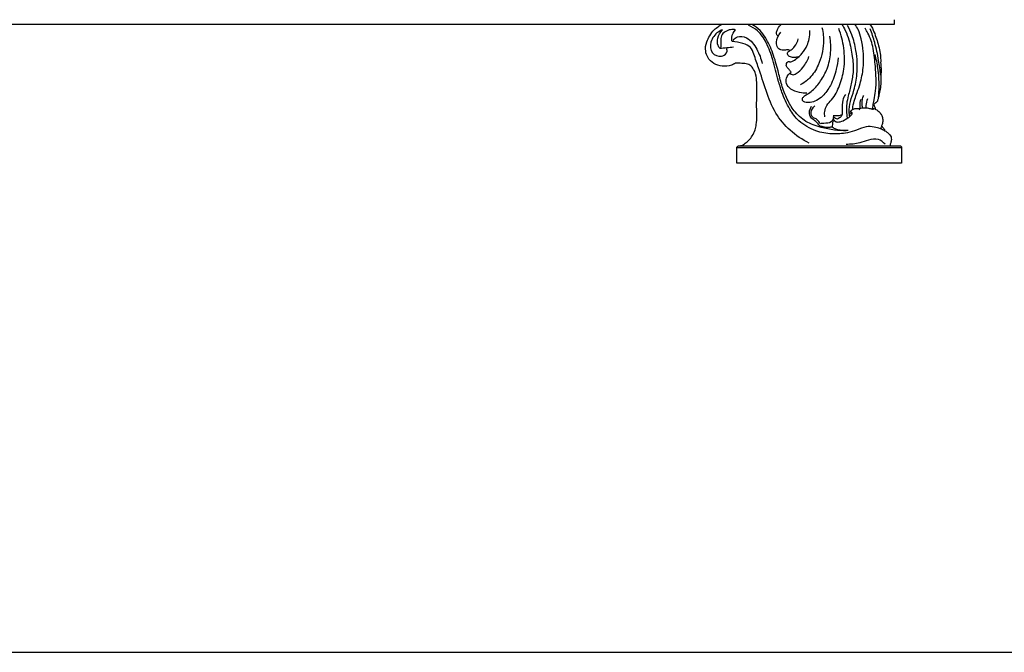
# Model space of a CAD drawing. Units: millimetres. Extents: x 0 to 3483, y 0 to 2367.
# Drawn here: x 2387 to 2954, y 0 to 364 of the extents above; entities that cross this region are included whole.
import ezdxf

# ---------------------------------------------------------------- set-up
doc = ezdxf.new("R2010")
doc.units = ezdxf.units.MM
doc.header["$MEASUREMENT"] = 0

msp = doc.modelspace()

# ---------------------------------------------------------------- linework, layer by layer
msp.add_lwpolyline([(3483.43, 0), (3483.43, 2359.42), (0, 2359.42), (0, 0)], close=True)
for points in [[(2277.54, 361.64), (2584.16, 361.64)], [(2584.16, 361.64), (2890.79, 361.64)]]:
    msp.add_lwpolyline(points)
for points in [[(2890.79, 361.64, 1280.5), (2890.79, 362.5, 1280.5), (2890.79, 363.37, 1280.5), (2890.79, 364.24, 1280.5)], [(2798.13, 348.36, 1280.5), (2795.51, 348.13, 1280.5), (2792.89, 347.9, 1280.5), (2790.27, 347.66, 1280.5)], [(2865.21, 311.01, 1280.5), (2865.43, 310.6, 1280.5), (2865.65, 310.18, 1280.5), (2865.87, 309.77, 1280.5)], [(2800.06, 290.64, 1280.5), (2831.69, 290.64, 1280.5), (2863.32, 290.64, 1280.5), (2894.96, 290.64, 1280.5)], [(2800.06, 281.64, 1280.5), (2800.06, 284.64, 1280.5), (2800.06, 287.64, 1280.5), (2800.06, 290.64, 1280.5)], [(2801.47, 291.64, 1280.5), (2830.45, 291.64, 1280.5), (2859.44, 291.64, 1280.5), (2888.43, 291.64, 1280.5)], [(2888.43, 291.64, 1280.5), (2890.27, 291.64, 1280.5), (2892.11, 291.64, 1280.5), (2893.96, 291.64, 1280.5)], [(2894.96, 290.64, 1280.5), (2894.96, 287.64, 1280.5), (2894.96, 284.64, 1280.5), (2894.96, 281.64, 1280.5)], [(2894.96, 281.64, 1280.5), (2863.32, 281.64, 1280.5), (2831.69, 281.64, 1280.5), (2800.06, 281.64, 1280.5)]]:
    msp.add_open_spline(points, degree=3)
for points, knots in [([(2799.25, 339.22, 1280.5), (2798.51, 338.75, 1280.5), (2796.13, 337.56, 1280.5), (2791.68, 337.14, 1280.5), (2786.63, 338.64, 1280.5), (2783.22, 342.04, 1280.5), (2781.63, 346.63, 1280.5), (2782.28, 351.15, 1280.5), (2784.51, 355.11, 1280.5), (2786.56, 358.32, 1280.5), (2789.23, 360.23, 1280.5), (2790.74, 361.24, 1280.5), (2791.41, 361.64, 1280.5)], [60.337296, 60.337296, 60.337296, 60.337296, 62.970394, 68.231589, 73.30812, 78.331448, 82.012162, 87.554029, 91.35301, 95.658072, 98.778774, 101.111454, 101.111454, 101.111454, 101.111454]), ([(2791.67, 358.41, 1280.5), (2790.83, 358.08, 1280.5), (2787.91, 356.54, 1280.5), (2784.47, 352.03, 1280.5), (2784.66, 344.58, 1280.5), (2790.5, 342.47, 1280.5), (2794.14, 344.38, 1280.5), (2794.62, 346.68, 1280.5), (2794.17, 347.46, 1280.5), (2794.06, 347.62, 1280.5)], [19.553266, 19.553266, 19.553266, 19.553266, 22.254894, 29.349057, 35.646681, 41.178469, 44.647352, 46.703172, 47.295725, 47.295725, 47.295725, 47.295725]), ([(2790.27, 347.66, 1280.5), (2789.83, 348.18, 1280.5), (2788.69, 349.98, 1280.5), (2788.92, 354.12, 1280.5), (2790.46, 357.05, 1280.5), (2791.67, 358.41, 1280.5)], [7.896542, 7.896542, 7.896542, 7.896542, 9.943948, 14.087846, 19.553266, 19.553266, 19.553266, 19.553266]), ([(2799.33, 358.41, 1280.5), (2798.38, 358.59, 1280.5), (2795.33, 358.72, 1280.5), (2790.89, 356.25, 1280.5), (2790.67, 352.14, 1280.5), (2790.94, 349.83, 1280.5), (2790.69, 348.54, 1280.5), (2790.55, 348.01, 1280.5)], [85.170885, 85.170885, 85.170885, 85.170885, 88.050986, 94.381025, 97.499542, 99.747854, 101.387284, 101.387284, 101.387284, 101.387284]), ([(2797.29, 351.66, 1280.5), (2797.09, 352.44, 1280.5), (2796.8, 354.92, 1280.5), (2798.16, 357.26, 1280.5), (2799.33, 358.41, 1280.5)], [77.874237, 77.874237, 77.874237, 77.874237, 80.27118, 85.170885, 85.170885, 85.170885, 85.170885]), ([(2885.07, 300.33, 1280.5), (2884.32, 300.74, 1280.5), (2882.4, 301.62, 1280.5), (2878.9, 302.68, 1280.5), (2874.03, 302.86, 1280.5), (2869.15, 300.48, 1280.5), (2862.63, 298.74, 1280.5), (2854.63, 298.07, 1280.5), (2844.77, 299.89, 1280.5), (2836.03, 304.91, 1280.5), (2829.83, 313.22, 1280.5), (2826.29, 321.32, 1280.5), (2823.31, 330.92, 1280.5), (2821.1, 340.61, 1280.5), (2817.62, 350.45, 1280.5), (2812.9, 357.67, 1280.5), (2808.59, 360.24, 1280.5), (2806.74, 361.04, 1280.5)], [0, 0, 0, 0, 2.563568, 6.301262, 10.965985, 16.740343, 22.288077, 31.187982, 40.570169, 52.022947, 60.409423, 71.251349, 78.411334, 90.539614, 101.018994, 109.688512, 115.718072, 115.718072, 115.718072, 115.718072]), ([(2863.07, 300.3, 1280.5), (2860.83, 300.28, 1280.5), (2855.9, 300.53, 1280.5), (2848.05, 302.17, 1280.5), (2839.59, 305.09, 1280.5), (2833.01, 311.22, 1280.5), (2828.72, 318.68, 1280.5), (2825.74, 326.49, 1280.5), (2823.68, 335.5, 1280.5), (2821.03, 344.79, 1280.5), (2817.53, 352.63, 1280.5), (2813.51, 358.47, 1280.5), (2810.38, 360.57, 1280.5), (2808.62, 361.42, 1280.5)], [0, 0, 0, 0, 6.737031, 14.724889, 24.050824, 33.184592, 40.9437, 49.745769, 58.155191, 68.639716, 78.690839, 83.81126, 89.681534, 89.681534, 89.681534, 89.681534]), ([(2823.87, 354.95, 1280.5), (2823.74, 355, 1280.5), (2823.42, 355.18, 1280.5), (2822.71, 355.71, 1280.5), (2822.9, 357.34, 1280.5), (2823.73, 359.4, 1280.5), (2824.9, 360.91, 1280.5), (2825.72, 361.64, 1280.5)], [0, 0, 0, 0, 0.420262, 1.108753, 2.49938, 4.702355, 7.995925, 7.995925, 7.995925, 7.995925]), ([(2830.16, 340.13, 1280.5), (2830.32, 340.07, 1280.5), (2831.12, 339.84, 1280.5), (2833.06, 340.72, 1280.5), (2835.2, 342.48, 1280.5), (2838.23, 345.23, 1280.5), (2840.44, 348.95, 1280.5), (2841.85, 353.49, 1280.5), (2842.13, 356.39, 1280.5), (2842.11, 357.95, 1280.5)], [29.078804, 29.078804, 29.078804, 29.078804, 29.608658, 31.52936, 34.932914, 38.120554, 43.699399, 47.657767, 52.335182, 52.335182, 52.335182, 52.335182]), ([(2849.07, 359.66, 1280.5), (2849.72, 356.77, 1280.5), (2850.47, 349.36, 1280.5), (2847.94, 339.11, 1280.5), (2842.8, 330.86, 1280.5), (2838.56, 327.78, 1280.5), (2836.64, 326.72, 1280.5)], [0, 0, 0, 0, 8.888448, 22.037688, 30.899742, 37.472861, 37.472861, 37.472861, 37.472861]), ([(2850.79, 308.25, 1280.5), (2850.57, 309.28, 1280.5), (2850.46, 311.6, 1280.5), (2851.63, 315.26, 1280.5), (2856.08, 319.16, 1280.5), (2859.4, 326.38, 1280.5), (2862.34, 336.42, 1280.5), (2862.06, 347.78, 1280.5), (2860.11, 355.53, 1280.5), (2858.72, 359.16, 1280.5)], [0, 0, 0, 0, 3.163266, 6.871942, 11.05375, 20.514401, 30.190493, 42.339703, 54.006858, 54.006858, 54.006858, 54.006858]), ([(2860.44, 361.64, 1280.5), (2861.21, 360.5, 1280.5), (2862.91, 357.63, 1280.5), (2865.06, 351.4, 1280.5), (2866.59, 343.6, 1280.5), (2867.44, 335.04, 1280.5), (2865.88, 327.45, 1280.5), (2864.42, 321.17, 1280.5), (2862.85, 314.69, 1280.5), (2863.11, 310.33, 1280.5), (2863.61, 307.67, 1280.5)], [0, 0, 0, 0, 4.117217, 9.962926, 19.658936, 27.967896, 35.527556, 42.714212, 47.36778, 55.48338, 55.48338, 55.48338, 55.48338]), ([(2865.09, 308.5, 1280.5), (2864.9, 309.34, 1280.5), (2864.46, 312.25, 1280.5), (2865.3, 317.45, 1280.5), (2867.91, 324.41, 1280.5), (2869.75, 334.25, 1280.5), (2869.25, 345.16, 1280.5), (2866.86, 354.56, 1280.5), (2864.7, 359.2, 1280.5), (2863.75, 360.94, 1280.5)], [0, 0, 0, 0, 2.560788, 8.778686, 15.482549, 24.907661, 38.557044, 47.90015, 53.837384, 53.837384, 53.837384, 53.837384]), ([(2866.7, 312.47, 1280.5), (2866.75, 313.02, 1280.5), (2866.98, 315.04, 1280.5), (2867.85, 318.35, 1280.5), (2869.49, 322.7, 1280.5), (2871.53, 328.65, 1280.5), (2873.08, 336.59, 1280.5), (2873.2, 345.34, 1280.5), (2871.9, 352.67, 1280.5), (2870.31, 357.99, 1280.5), (2868.73, 360.65, 1280.5), (2868.04, 361.64, 1280.5)], [0, 0, 0, 0, 1.651934, 6.101684, 10.219433, 15.588264, 24.978925, 34.346717, 41.654144, 47.277772, 50.876926, 50.876926, 50.876926, 50.876926]), ([(2878.23, 313.02, 1280.5), (2878.3, 313.57, 1280.5), (2878.55, 315.26, 1280.5), (2879.22, 318.63, 1280.5), (2880.19, 323.84, 1280.5), (2880.35, 330.31, 1280.5), (2879.71, 338.44, 1280.5), (2878.99, 347.33, 1280.5), (2876.63, 354.74, 1280.5), (2874.49, 358.38, 1280.5), (2873.9, 359.28, 1280.5)], [0, 0, 0, 0, 1.650224, 5.124675, 10.303149, 17.533183, 24.438551, 34.789572, 44.231225, 47.431692, 47.431692, 47.431692, 47.431692]), ([(2876.63, 361.64, 1280.5), (2877.18, 360.88, 1280.5), (2878.49, 358.85, 1280.5), (2879.75, 355.28, 1280.5), (2881.15, 351.17, 1280.5), (2882.26, 347.05, 1280.5), (2882.86, 343.07, 1280.5), (2882.89, 340.56, 1280.5), (2882.84, 339.46, 1280.5)], [0, 0, 0, 0, 2.794281, 7.232148, 11.281842, 15.837114, 20.016786, 23.322774, 23.322774, 23.322774, 23.322774]), ([(2882.92, 332.22, 1280.5), (2882.6, 335.09, 1280.5), (2881.68, 341.42, 1280.5), (2879.8, 350.43, 1280.5), (2877.8, 356.4, 1280.5), (2876.81, 359, 1280.5)], [0, 0, 0, 0, 8.672795, 19.192622, 27.541344, 27.541344, 27.541344, 27.541344]), ([(2841.74, 293.24, 1280.5), (2837.79, 295.14, 1280.5), (2830.42, 300.02, 1280.5), (2821.63, 310.47, 1280.5), (2816.77, 323.31, 1280.5), (2813.17, 334.88, 1280.5), (2810.27, 343.03, 1280.5), (2808.19, 348.8, 1280.5), (2803.03, 350.87, 1280.5), (2799.41, 351.65, 1280.5), (2797.29, 351.66, 1280.5)], [0, 0, 0, 0, 13.166481, 26.132165, 40.222132, 54.057264, 62.319433, 66.653546, 71.523975, 77.874237, 77.874237, 77.874237, 77.874237]), ([(2797.99, 352.35, 1280.5), (2798.6, 353.19, 1280.5), (2800.79, 355.24, 1280.5), (2807.26, 353.9, 1280.5), (2811.78, 347.32, 1280.5), (2814.05, 341.84, 1280.5), (2814.6, 338.93, 1280.5)], [0, 0, 0, 0, 3.109873, 8.317353, 17.137097, 26.011699, 26.011699, 26.011699, 26.011699]), ([(2830.66, 346.45, 1280.5), (2830.38, 346.62, 1280.5), (2829.37, 347.13, 1280.5), (2827.34, 346.46, 1280.5), (2825.05, 346.69, 1280.5), (2823.04, 348.4, 1280.5), (2822.53, 352.37, 1280.5), (2823.91, 355.48, 1280.5), (2825.27, 357.04, 1280.5)], [0, 0, 0, 0, 1.000722, 3.245066, 6.058221, 7.494374, 10.845517, 17.065874, 17.065874, 17.065874, 17.065874]), ([(2835.5, 342.77, 1280.5), (2834.76, 342.6, 1280.5), (2833.21, 342.44, 1280.5), (2830.98, 342.53, 1280.5), (2829.33, 343.59, 1280.5), (2829, 345.09, 1280.5), (2830.03, 346.09, 1280.5), (2831.63, 347, 1280.5), (2833.95, 349.27, 1280.5), (2835.06, 351.68, 1280.5), (2835.43, 353.29, 1280.5)], [0, 0, 0, 0, 2.291558, 4.635096, 6.63689, 7.645858, 8.72231, 10.567316, 13.303736, 18.252931, 18.252931, 18.252931, 18.252931]), ([(2858.44, 342.24, 1280.5), (2858.22, 340.04, 1280.5), (2857.26, 334.62, 1280.5), (2854.67, 326.9, 1280.5), (2850.38, 320.83, 1280.5), (2846.15, 317.56, 1280.5), (2842.48, 316.37, 1280.5), (2839.71, 316.48, 1280.5), (2837.83, 317.37, 1280.5), (2837.65, 318.9, 1280.5), (2838.73, 320.27, 1280.5), (2840.91, 321.5, 1280.5), (2844.53, 324.09, 1280.5), (2848.62, 329.02, 1280.5), (2852.55, 336.35, 1280.5), (2854.45, 345.22, 1280.5), (2854.1, 351.58, 1280.5), (2853.52, 354.66, 1280.5)], [0, 0, 0, 0, 6.626919, 16.490536, 24.173408, 28.558042, 32.311695, 35.42031, 36.900488, 37.919145, 39.54506, 41.770889, 45.458657, 52.838441, 60.73736, 70.232672, 79.632258, 79.632258, 79.632258, 79.632258]), ([(2830.73, 333.18, 1280.5), (2831.04, 332.92, 1280.5), (2832.17, 332.24, 1280.5), (2835.17, 333.7, 1280.5), (2838.65, 337.02, 1280.5), (2840.79, 340.75, 1280.5), (2841.55, 343, 1280.5)], [0, 0, 0, 0, 1.230541, 3.622325, 8.911842, 16.043825, 16.043825, 16.043825, 16.043825]), ([(2881.58, 319.45, 1280.5), (2881.81, 321.58, 1280.5), (2882.15, 327.2, 1280.5), (2881.6, 335.54, 1280.5), (2880.33, 341.61, 1280.5), (2879.62, 344.21, 1280.5)], [0, 0, 0, 0, 6.435197, 16.871043, 24.967655, 24.967655, 24.967655, 24.967655]), ([(2801.45, 291.64, 1280.5), (2801.86, 291.67, 1280.5), (2803.12, 291.89, 1280.5), (2805.04, 293.11, 1280.5), (2807.2, 294.91, 1280.5), (2809.09, 297.55, 1280.5), (2810.61, 300.54, 1280.5), (2811.44, 304.47, 1280.5), (2811.58, 309.64, 1280.5), (2811.33, 316, 1280.5), (2811.67, 322.43, 1280.5), (2811.6, 328.04, 1280.5), (2811.12, 332.66, 1280.5), (2809.58, 336.03, 1280.5), (2807.54, 338.42, 1280.5), (2804.48, 339.08, 1280.5), (2801.69, 339.15, 1280.5), (2799.87, 339.21, 1280.5), (2799.25, 339.22, 1280.5)], [0, 0, 0, 0, 1.222072, 3.785991, 6.702203, 9.60626, 13.472042, 16.661822, 21.590894, 28.937094, 35.770869, 40.864921, 45.792716, 49.527871, 51.865878, 54.893949, 58.475707, 60.337296, 60.337296, 60.337296, 60.337296]), ([(2831.26, 334.01, 1280.5), (2830.89, 334.53, 1280.5), (2830.15, 335.63, 1280.5), (2828.55, 336.92, 1280.5), (2828.39, 338.87, 1280.5), (2829.23, 340.08, 1280.5), (2829.93, 340.15, 1280.5), (2830.16, 340.13, 1280.5)], [21.184395, 21.184395, 21.184395, 21.184395, 23.108624, 25.167802, 27.076112, 28.407595, 29.078804, 29.078804, 29.078804, 29.078804]), ([(2882.84, 339.46, 1280.5), (2882.91, 338.79, 1280.5), (2883.02, 337.42, 1280.5), (2883.17, 335, 1280.5), (2883.05, 333.25, 1280.5), (2882.92, 332.22, 1280.5)], [23.322774, 23.322774, 23.322774, 23.322774, 25.362336, 27.445958, 30.586296, 30.586296, 30.586296, 30.586296]), ([(2840.42, 321.86, 1280.5), (2838.99, 321.89, 1280.5), (2835.79, 322.38, 1280.5), (2831.25, 323.64, 1280.5), (2828.3, 327.05, 1280.5), (2828.26, 331.13, 1280.5), (2830.06, 333.19, 1280.5), (2831.26, 334.01, 1280.5)], [0, 0, 0, 0, 4.296988, 9.731624, 13.758996, 16.812352, 21.184395, 21.184395, 21.184395, 21.184395]), ([(2882.92, 332.22, 1280.5), (2883, 331.35, 1280.5), (2883.1, 329.35, 1280.5), (2882.85, 326.07, 1280.5), (2882.29, 322.6, 1280.5), (2881.66, 319.64, 1280.5), (2881.18, 317.97, 1280.5), (2880.98, 317.35, 1280.5)], [30.586296, 30.586296, 30.586296, 30.586296, 33.186157, 36.596853, 40.437427, 43.722766, 45.660111, 45.660111, 45.660111, 45.660111]), ([(2862.53, 321.15, 1280.5), (2861.9, 320.13, 1280.5), (2860.57, 317.38, 1280.5), (2860.69, 313.39, 1280.5), (2860.63, 310.7, 1280.5), (2860.66, 309.78, 1280.5)], [0, 0, 0, 0, 3.615517, 8.920566, 11.707815, 11.707815, 11.707815, 11.707815]), ([(2871.06, 313.1, 1280.5), (2871.02, 313.59, 1280.5), (2870.94, 315.4, 1280.5), (2871.2, 317.22, 1280.5), (2871.55, 318.5, 1280.5)], [0, 0, 0, 0, 1.472092, 5.438247, 5.438247, 5.438247, 5.438247]), ([(2872.59, 313.33, 1280.5), (2872.43, 313.79, 1280.5), (2872.02, 315.35, 1280.5), (2872.16, 317.87, 1280.5), (2872.75, 319.77, 1280.5), (2873.1, 320.56, 1280.5)], [0, 0, 0, 0, 1.440224, 4.81342, 7.391578, 7.391578, 7.391578, 7.391578]), ([(2874.46, 313.31, 1280.5), (2874.44, 313.81, 1280.5), (2874.48, 315.68, 1280.5), (2874.93, 317.53, 1280.5), (2875.44, 318.79, 1280.5)], [0, 0, 0, 0, 1.521102, 5.600495, 5.600495, 5.600495, 5.600495]), ([(2847.57, 303.25, 1280.5), (2847.37, 303.61, 1280.5), (2846.8, 304.48, 1280.5), (2845.34, 305.73, 1280.5), (2843.47, 307.04, 1280.5), (2841.12, 309.84, 1280.5), (2842.09, 312.92, 1280.5), (2843.07, 314.4, 1280.5)], [7.588237, 7.588237, 7.588237, 7.588237, 8.829131, 10.68992, 13.291261, 15.758277, 21.088068, 21.088068, 21.088068, 21.088068]), ([(2848.03, 304.37, 1280.5), (2847.82, 304.79, 1280.5), (2847.17, 305.82, 1280.5), (2845.8, 307.28, 1280.5), (2843.18, 307.85, 1280.5), (2842.29, 311.55, 1280.5), (2843.89, 313.71, 1280.5), (2845.01, 314.61, 1280.5)], [10.311288, 10.311288, 10.311288, 10.311288, 11.716185, 13.970059, 16.132347, 19.11855, 23.430389, 23.430389, 23.430389, 23.430389]), ([(2870.92, 312.4, 1280.5), (2870.66, 312.58, 1280.5), (2869.68, 313.09, 1280.5), (2868.03, 312.95, 1280.5), (2866.26, 312.38, 1280.5), (2865.5, 311.52, 1280.5), (2865.21, 311.01, 1280.5)], [0, 0, 0, 0, 0.946341, 3.243803, 4.697978, 6.473317, 6.473317, 6.473317, 6.473317]), ([(2878.81, 312.46, 1280.5), (2878.53, 312.52, 1280.5), (2877.61, 312.71, 1280.5), (2875.59, 313.21, 1280.5), (2872.9, 313.52, 1280.5), (2870.91, 313.09, 1280.5), (2870.07, 312.82, 1280.5)], [0, 0, 0, 0, 0.865649, 2.816581, 6.243362, 8.863779, 8.863779, 8.863779, 8.863779]), ([(2879.76, 312.75, 1280.5), (2879.4, 312.88, 1280.5), (2878.88, 312.91, 1280.5), (2878.14, 313, 1280.5), (2877.99, 312.73, 1280.5), (2877.96, 312.64, 1280.5)], [0, 0, 0, 0, 1.144238, 1.661689, 1.946876, 1.946876, 1.946876, 1.946876]), ([(2880.98, 317.35, 1280.5), (2880.81, 317.07, 1280.5), (2880.41, 316.55, 1280.5), (2879.7, 316.12, 1280.5), (2878.9, 315.64, 1280.5), (2879.01, 314.64, 1280.5), (2879.5, 313.78, 1280.5), (2879.67, 313.13, 1280.5), (2879.76, 312.75, 1280.5)], [45.660111, 45.660111, 45.660111, 45.660111, 46.635261, 47.586129, 48.178875, 49.256542, 50.057129, 51.234501, 51.234501, 51.234501, 51.234501]), ([(2879.76, 312.75, 1280.5), (2880.31, 312.45, 1280.5), (2881.44, 311.68, 1280.5), (2882.84, 310.31, 1280.5), (2883.81, 308.42, 1280.5), (2884.23, 306.24, 1280.5), (2883.9, 304.07, 1280.5), (2883.12, 302.57, 1280.5), (2882.85, 301.74, 1280.5), (2882.74, 301.41, 1280.5)], [51.234501, 51.234501, 51.234501, 51.234501, 53.122474, 55.30435, 57.045793, 59.41336, 61.86894, 63.437962, 64.475665, 64.475665, 64.475665, 64.475665]), ([(2855.59, 308.98, 1280.5), (2855.67, 308.36, 1280.5), (2855.56, 307.03, 1280.5), (2854.06, 304.46, 1280.5), (2850.79, 304.69, 1280.5), (2848.73, 304.4, 1280.5), (2848.03, 304.37, 1280.5)], [0, 0, 0, 0, 1.884868, 3.904802, 8.199723, 10.311288, 10.311288, 10.311288, 10.311288]), ([(2860.49, 309.38, 1280.5), (2859.85, 309.13, 1280.5), (2858.23, 308.71, 1280.5), (2856.54, 308.79, 1280.5), (2855.59, 308.98, 1280.5)], [-4.958904, -4.958904, -4.958904, -4.958904, -2.903244, 0, 0, 0, 0]), ([(2865.96, 311.22, 1280.5), (2866.1, 311.09, 1280.5), (2866.62, 310.46, 1280.5), (2865.29, 308.35, 1280.5), (2862.9, 306.76, 1280.5), (2860.03, 305.21, 1280.5), (2857.16, 304.97, 1280.5), (2856.08, 306.15, 1280.5), (2855.72, 306.78, 1280.5)], [0, 0, 0, 0, 0.562306, 2.264325, 6.022676, 9.758102, 11.874401, 14.034296, 14.034296, 14.034296, 14.034296]), ([(2857.93, 307.04, 1280.5), (2857.58, 307.11, 1280.5), (2856.82, 307.36, 1280.5), (2856.15, 307.81, 1280.5), (2855.83, 308.09, 1280.5)], [15.733402, 15.733402, 15.733402, 15.733402, 16.817448, 18.107799, 18.107799, 18.107799, 18.107799]), ([(2860.66, 309.78, 1280.5), (2860.6, 309.47, 1280.5), (2860.33, 308.63, 1280.5), (2859.3, 307.68, 1280.5), (2858.38, 307.19, 1280.5), (2857.93, 307.04, 1280.5)], [11.707815, 11.707815, 11.707815, 11.707815, 12.636184, 14.298716, 15.733402, 15.733402, 15.733402, 15.733402]), ([(2855.01, 302.46, 1280.5), (2854.35, 302.31, 1280.5), (2852.6, 302.06, 1280.5), (2850.06, 302.36, 1280.5), (2848.28, 302.94, 1280.5), (2847.57, 303.25, 1280.5)], [0, 0, 0, 0, 2.013629, 5.265261, 7.588237, 7.588237, 7.588237, 7.588237]), ([(2855.34, 305.97, 1280.5), (2855.21, 305.3, 1280.5), (2855.06, 304.13, 1280.5), (2855.01, 302.95, 1280.5), (2855.01, 302.46, 1280.5)], [0, 0, 0, 0, 2.043586, 3.526078, 3.526078, 3.526078, 3.526078]), ([(2855.01, 302.46, 1280.5), (2855.6, 301.99, 1280.5), (2857.03, 301.11, 1280.5), (2860.23, 300.62, 1280.5), (2862.68, 300.53, 1280.5), (2864.23, 300.71, 1280.5)], [3.526078, 3.526078, 3.526078, 3.526078, 5.80216, 8.428672, 13.114676, 13.114676, 13.114676, 13.114676]), ([(2883.33, 302.96, 1280.5), (2883.54, 302.76, 1280.5), (2884, 302.29, 1280.5), (2884.68, 301.73, 1280.5), (2885.11, 301.01, 1280.5), (2885.11, 300.56, 1280.5), (2885.07, 300.33, 1280.5)], [0, 0, 0, 0, 0.852653, 1.995396, 2.609017, 3.295065, 3.295065, 3.295065, 3.295065]), ([(2885.41, 292.55, 1280.5), (2884.38, 293.73, 1280.5), (2881.4, 296.04, 1280.5), (2875.88, 295.15, 1280.5), (2870.07, 292.9, 1280.5), (2865.6, 292.46, 1280.5), (2862.94, 292.38, 1280.5)], [0, 0, 0, 0, 4.70203, 10.3974, 15.633383, 23.606089, 23.606089, 23.606089, 23.606089]), ([(2885.07, 300.33, 1280.5), (2885.53, 300.12, 1280.5), (2886.66, 299.49, 1280.5), (2887.91, 298.22, 1280.5), (2888.94, 296.76, 1280.5), (2889.09, 295.08, 1280.5), (2888.81, 293.66, 1280.5), (2888.43, 292.65, 1280.5), (2888.18, 292.07, 1280.5), (2888.33, 291.76, 1280.5), (2888.43, 291.64, 1280.5)], [3.295065, 3.295065, 3.295065, 3.295065, 4.819706, 7.14008, 8.601472, 10.059372, 12.023915, 12.883723, 13.364799, 13.817625, 13.817625, 13.817625, 13.817625]), ([(2800.06, 290.64, 1280.5), (2800.06, 290.69, 1280.5), (2800.08, 290.94, 1280.5), (2800.38, 291.35, 1280.5), (2800.93, 291.59, 1280.5), (2801.31, 291.64, 1280.5), (2801.47, 291.64, 1280.5)], [0, 0, 0, 0, 0.162417, 0.730926, 1.427034, 1.892613, 1.892613, 1.892613, 1.892613]), ([(2893.96, 291.64, 1280.5), (2894.17, 291.62, 1280.5), (2894.58, 291.48, 1280.5), (2894.85, 291.03, 1280.5), (2894.94, 290.75, 1280.5), (2894.96, 290.64, 1280.5)], [19.351291, 19.351291, 19.351291, 19.351291, 19.988429, 20.526406, 20.868383, 20.868383, 20.868383, 20.868383])]:
    msp.add_open_spline(points, degree=3, knots=knots)

doc.saveas('drawing.dxf')
